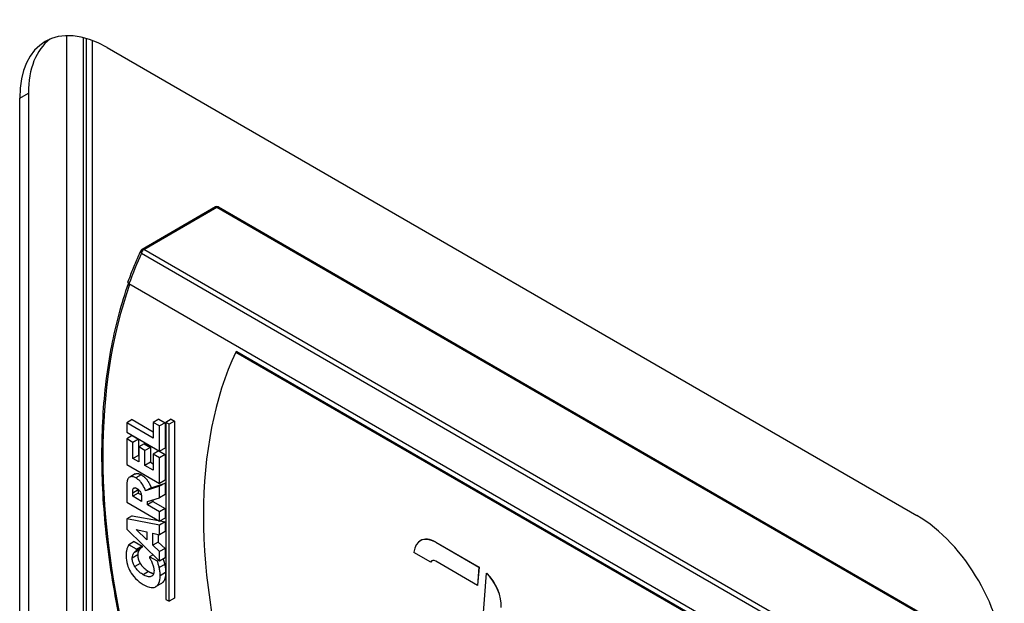
# Model space of a CAD drawing. Units: millimetres. Extents: x -321 to 5390, y -150 to 4514.
# Drawn here: x 4718 to 4781, y 3017 to 3055 of the extents above; entities that cross this region are included whole.
import ezdxf

# ---------------------------------------------------------------- set-up
doc = ezdxf.new("R2010")
doc.units = ezdxf.units.MM
doc.header["$LTSCALE"] = 16.666667

msp = doc.modelspace()

# ---------------------------------------------------------------- linework, layer by layer
for p, q in [((4720.583, 2974.459), (4720.583, 3053.583)), ((4721.644, 3053.46), (4721.644, 2973.192)), ((4721.848, 3053.405), (4721.848, 2974.95)), ((4722.228, 3053.277), (4722.228, 2974.419)), ((4723.2, 3052.814), (4775.526, 3022.603)), ((4717.543, 3049.548), (4718.109, 3049.874)), ((4718.109, 3049.874), (4718.109, 2981.288)), ((4717.543, 2980.962), (4717.543, 3049.548)), ((4730.194, 3042.522), (4725.456, 3039.787)), ((4725.556, 3039.777), (4730.294, 3042.512)), ((4730.294, 3042.512), (4781.175, 3013.136)), ((4730.394, 3042.522), (4781.172, 3013.205)), ((4725.415, 3039.532), (4777.553, 3009.43)), ((4777.695, 3009.675), (4725.556, 3039.777)), ((4778.365, 3006.512), (4724.603, 3037.551)), ((4731.579, 3033.197), (4731.508, 3033.156)), ((4731.508, 3033.156), (4763.363, 3014.765)), ((4731.579, 3033.197), (4763.434, 3014.805)), ((4724.815, 3028.79), (4724.461, 3028.586)), ((4724.815, 3028.79), (4726.178, 3028.003)), ((4726.532, 3028.817), (4726.178, 3028.613)), ((4726.178, 3028.613), (4726.178, 3027.595)), ((4726.582, 3028.38), (4726.178, 3028.613)), ((4726.532, 3028.817), (4726.936, 3028.584)), ((4727.344, 3028.818), (4726.991, 3028.614)), ((4726.991, 3028.614), (4726.991, 3017.183)), ((4727.203, 3028.491), (4726.991, 3028.614)), ((4727.557, 3028.695), (4727.203, 3028.491)), ((4727.344, 3028.818), (4727.557, 3028.695)), ((4727.557, 3028.695), (4727.557, 3017.264)), ((4726.178, 3027.595), (4724.461, 3028.586)), ((4724.461, 3028.586), (4724.461, 3027.971)), ((4726.936, 3028.584), (4726.582, 3028.38)), ((4726.582, 3026.746), (4726.582, 3028.38)), ((4726.936, 3028.584), (4726.936, 3026.95)), ((4727.203, 3017.06), (4727.203, 3028.491)), ((4724.461, 3027.971), (4726.582, 3026.746)), ((4724.815, 3027.758), (4724.461, 3027.554)), ((4724.865, 3027.321), (4724.461, 3027.554)), ((4724.461, 3027.554), (4724.461, 3025.899)), ((4724.815, 3027.758), (4725.219, 3027.525)), ((4725.219, 3027.525), (4724.865, 3027.321)), ((4725.219, 3027.525), (4725.219, 3026.481)), ((4724.865, 3026.277), (4724.865, 3027.321)), ((4725.592, 3027.228), (4725.238, 3027.024)), ((4725.642, 3026.791), (4725.238, 3027.024)), ((4725.238, 3027.024), (4725.238, 3026.061)), ((4725.592, 3027.228), (4725.996, 3026.995)), ((4725.996, 3026.995), (4725.642, 3026.791)), ((4725.642, 3025.828), (4725.642, 3026.791)), ((4725.996, 3026.995), (4725.996, 3026.032)), ((4726.532, 3026.767), (4726.178, 3026.563)), ((4726.532, 3026.767), (4726.936, 3026.533)), ((4726.936, 3026.95), (4726.582, 3026.746)), ((4725.219, 3026.481), (4724.865, 3026.277)), ((4725.238, 3026.061), (4724.865, 3026.277)), ((4725.219, 3026.481), (4725.238, 3026.47)), ((4726.582, 3026.329), (4726.178, 3026.563)), ((4726.178, 3026.563), (4726.178, 3025.518)), ((4726.936, 3026.533), (4726.582, 3026.329)), ((4726.582, 3024.674), (4726.582, 3026.329)), ((4726.936, 3026.533), (4726.936, 3024.878)), ((4724.461, 3025.899), (4726.582, 3024.674)), ((4725.996, 3026.032), (4725.642, 3025.828)), ((4726.178, 3025.518), (4725.642, 3025.828)), ((4725.996, 3026.032), (4726.178, 3025.927)), ((4725.006, 3025.279), (4724.652, 3025.075)), ((4725.397, 3025.226), (4725.044, 3025.022)), ((4726.936, 3024.878), (4726.582, 3024.674)), ((4724.461, 3024.438), (4724.461, 3023.453)), ((4725.205, 3024.25), (4724.851, 3024.046)), ((4724.997, 3024.395), (4724.884, 3024.33)), ((4725.205, 3024.25), (4725.205, 3024.043)), ((4726.582, 3024.491), (4725.68, 3024.188)), ((4726.033, 3024.393), (4725.68, 3024.188)), ((4726.033, 3024.393), (4726.936, 3024.695)), ((4726.936, 3024.695), (4726.582, 3024.491)), ((4726.582, 3023.743), (4726.582, 3024.491)), ((4726.936, 3024.695), (4726.936, 3023.947)), ((4724.851, 3023.839), (4724.851, 3024.046)), ((4725.205, 3024.043), (4724.851, 3023.839)), ((4725.422, 3023.51), (4724.851, 3023.839)), ((4725.205, 3024.043), (4725.406, 3023.927)), ((4725.422, 3023.686), (4725.422, 3023.51)), ((4725.804, 3023.512), (4726.582, 3023.743)), ((4726.157, 3023.617), (4726.157, 3023.493)), ((4726.936, 3023.947), (4726.582, 3023.743)), ((4724.461, 3023.453), (4726.582, 3022.228)), ((4725.804, 3023.289), (4725.804, 3023.512)), ((4726.157, 3023.493), (4725.804, 3023.289)), ((4726.582, 3022.84), (4725.804, 3023.289)), ((4726.157, 3023.493), (4726.936, 3023.044)), ((4726.936, 3023.044), (4726.582, 3022.84)), ((4726.936, 3023.044), (4726.936, 3022.432)), ((4724.815, 3022.585), (4724.461, 3022.381)), ((4726.582, 3021.984), (4724.461, 3022.381)), ((4724.461, 3022.381), (4724.461, 3021.71)), ((4724.815, 3022.585), (4726.515, 3022.267)), ((4726.582, 3022.228), (4726.582, 3022.84)), ((4726.936, 3022.432), (4726.582, 3022.228)), ((4726.617, 3022.248), (4726.936, 3022.188)), ((4724.461, 3021.71), (4726.582, 3019.658)), ((4725.063, 3021.69), (4725.764, 3021.536)), ((4725.764, 3021.033), (4725.063, 3021.69)), ((4726.936, 3022.188), (4726.582, 3021.984)), ((4726.582, 3021.351), (4726.582, 3021.984)), ((4726.936, 3022.188), (4726.936, 3021.555)), ((4725.764, 3021.536), (4725.764, 3021.033)), ((4726.149, 3020.678), (4726.149, 3021.448)), ((4726.149, 3021.448), (4726.582, 3021.351)), ((4726.503, 3021.369), (4726.503, 3020.882)), ((4726.936, 3021.555), (4726.582, 3021.351)), ((4724.95, 3020.909), (4724.597, 3020.705)), ((4725.102, 3020.413), (4724.597, 3020.705)), ((4725.28, 3020.391), (4724.927, 3020.187)), ((4724.95, 3020.909), (4725.456, 3020.617)), ((4725.456, 3020.617), (4725.102, 3020.413)), ((4725.456, 3020.556), (4725.102, 3020.351)), ((4725.102, 3020.351), (4725.102, 3020.413)), ((4725.456, 3020.617), (4725.456, 3020.556)), ((4726.503, 3020.882), (4726.149, 3020.678)), ((4726.582, 3020.273), (4726.149, 3020.678)), ((4726.503, 3020.882), (4726.936, 3020.477)), ((4726.936, 3020.477), (4726.582, 3020.273)), ((4726.936, 3020.477), (4726.936, 3019.862)), ((4743.44, 3020.972), (4743.433, 3020.968)), ((4744.44, 3020.873), (4744.433, 3020.869)), ((4744.433, 3020.869), (4747.228, 3019.255)), ((4744.44, 3020.873), (4747.235, 3019.259)), ((4725.17, 3020.051), (4724.817, 3019.847)), ((4726.169, 3020.058), (4725.943, 3019.928)), ((4726.441, 3019.64), (4725.943, 3019.928)), ((4725.943, 3019.928), (4725.943, 3019.872)), ((4726.582, 3019.658), (4726.582, 3020.273)), ((4726.936, 3019.862), (4726.582, 3019.658)), ((4744.112, 3019.593), (4743.027, 3020.219)), ((4725.334, 3019.503), (4724.98, 3019.298)), ((4726.541, 3019.697), (4726.441, 3019.64)), ((4726.915, 3019.435), (4726.562, 3019.231)), ((4744.119, 3019.597), (4744.112, 3019.593)), ((4747.136, 3018.084), (4744.433, 3019.644)), ((4747.228, 3019.255), (4747.136, 3018.084)), ((4747.235, 3019.259), (4747.143, 3018.088)), ((4747.235, 3019.259), (4747.228, 3019.255)), ((4725.879, 3018.98), (4725.525, 3018.775)), ((4726.977, 3018.909), (4726.624, 3018.705)), ((4747.251, 3012.984), (4747.718, 3018.879)), ((4747.725, 3018.883), (4747.718, 3018.879)), ((4726.698, 3018.206), (4726.345, 3018.002)), ((4747.143, 3018.088), (4747.136, 3018.084)), ((4726.991, 3017.183), (4727.203, 3017.06)), ((4727.557, 3017.264), (4727.203, 3017.06))]:
    msp.add_line(p, q)
for centre, start, end in [((4730.294, 3042.349), 60, 120), ((4725.556, 3039.614), 120, 155.06288)]:
    msp.add_arc(centre, 0.2, start, end)
for centre, major_axis, ratio, start_param, end_param in [((4723.2, 3046.282), (-4, 6.928), 0.57735, 5.497787, 7.068583), ((4723.765, 3046.608), (-4, 6.928), 0.57735, 0.07077, 0.785398), ((4730.294, 3042.349), (-0.1, 0.173), 0.57735, 5.497787, 6.283185), ((4730.294, 3042.349), (0.1, 0.173), 0.57735, 0, 0.785398), ((4755.318, 3007.652), (-22.961, 39.769), 0.57735, 0.38499, 0.454951), ((4725.556, 3039.614), (-0.181, 0.084), 0.756731, 0, 1.082574), ((4725.556, 3039.614), (-0.1, -0.173), 0.57735, 3.926991, 5.497787), ((4725.556, 3039.614), (-0.1, 0.173), 0.57735, 5.497787, 6.283185), ((4755.388, 3007.693), (-22.961, 39.769), 0.57735, 0.457252, 1.115845), ((4755.318, 3007.652), (-18.311, 31.715), 0.57735, 0.381278, 1.189519), ((4775.526, 3016.071), (4, -6.928), 0.57735, 0.785398, 2.356194), ((4744.433, 3019.236), (-1, 1.732), 0.57735, 5.497787, 6.963181), ((4744.44, 3019.24), (-1, 1.732), 0.57735, 5.497787, 6.283185), ((4744.433, 3019.236), (-0.25, 0.433), 0.57735, 5.497787, 6.634222), ((4744.44, 3019.24), (-0.25, 0.433), 0.57735, 0.014143, 0.351037), ((4747.247, 3017.611), (1, -1.732), 0.57735, 0.698132, 2.016248), ((4747.254, 3017.615), (1, -1.732), 0.57735, 0.698132, 2.016248)]:
    msp.add_ellipse(centre, major_axis=major_axis, ratio=ratio, start_param=start_param, end_param=end_param)
for points, degree, knots in [([(4724.543, 3037.663), (4724.593, 3037.804), (4724.644, 3037.944), (4724.749, 3038.221), (4724.802, 3038.359), (4724.911, 3038.632), (4724.967, 3038.768), (4725.08, 3039.037), (4725.137, 3039.171), (4725.254, 3039.436), (4725.314, 3039.568), (4725.375, 3039.698)], 3, [3.47077662, 3.47077662, 3.47077662, 3.47077662, 3.48502154, 3.48502154, 3.49926645, 3.49926645, 3.51351136, 3.51351136, 3.52775628, 3.52775628, 3.54200119, 3.54200119, 3.54200119, 3.54200119]), ([(4724.612, 3013.331), (4724.149, 3015.161), (4723.775, 3016.975), (4723.213, 3020.54), (4723.024, 3022.291), (4722.835, 3025.7), (4722.835, 3027.358), (4723.023, 3030.552), (4723.211, 3032.089), (4723.765, 3034.966), (4724.125, 3036.311), (4724.569, 3037.577)], 3, [2.8120673, 2.8120673, 2.8120673, 2.8120673, 2.9438092, 2.9438092, 3.075551, 3.075551, 3.2072929, 3.2072929, 3.3390348, 3.3390348, 3.4665068, 3.4665068, 3.4665068, 3.4665068]), ([(4724.543, 3037.663), (4724.54, 3037.654), (4724.538, 3037.646), (4724.539, 3037.623), (4724.546, 3037.605), (4724.566, 3037.577), (4724.584, 3037.562), (4724.603, 3037.551)], 3, [0.01058148, 0.01058148, 0.01058148, 0.01058148, 0.01475801, 0.01475801, 0.02250197, 0.02250197, 0.03046863, 0.03046863, 0.03046863, 0.03046863]), ([(4724.575, 3025.007), (4724.528, 3024.947), (4724.498, 3024.872), (4724.477, 3024.742), (4724.461, 3024.64), (4724.461, 3024.438)], 3, [-0.2554598, -0.2554598, -0.2554598, -0.2554598, -0.0745345, -0.0745345, 0, 0, 0, 0]), ([(4725.044, 3025.022), (4724.984, 3025.057), (4724.923, 3025.085), (4724.818, 3025.111), (4724.774, 3025.114), (4724.665, 3025.09), (4724.615, 3025.057), (4724.575, 3025.007)], 3, [-0.08647011, -0.08647011, -0.08647011, -0.08647011, -0.0563127, -0.0563127, -0.03165813, -0.03165813, 0, 0, 0, 0]), ([(4725.006, 3025.279), (4725.054, 3025.307), (4725.225, 3025.326), (4725.397, 3025.226)], 2, [0.475248, 0.475248, 0.475248, 1, 2, 2, 2]), ([(4725.68, 3024.188), (4725.635, 3024.32), (4725.577, 3024.448), (4725.425, 3024.696), (4725.359, 3024.77), (4725.234, 3024.898), (4725.138, 3024.968), (4725.044, 3025.022)], 3, [-0.07282639, -0.07282639, -0.07282639, -0.07282639, -0.05665273, -0.05665273, -0.04005398, -0.04005398, 0, 0, 0, 0]), ([(4724.851, 3024.046), (4724.851, 3024.104), (4724.852, 3024.162), (4724.861, 3024.26), (4724.869, 3024.298), (4724.884, 3024.33)], 3, [-0.03775618, -0.03775618, -0.03775618, -0.03775618, -0.01621993, -0.01621993, 0, 0, 0, 0]), ([(4724.884, 3024.33), (4724.896, 3024.354), (4724.911, 3024.374), (4724.944, 3024.392), (4724.964, 3024.399), (4725.032, 3024.391), (4725.072, 3024.375), (4725.111, 3024.352)], 3, [-0.05458268, -0.05458268, -0.05458268, -0.05458268, -0.03111288, -0.03111288, -0.01658919, -0.01658919, 0, 0, 0, 0]), ([(4725.111, 3024.352), (4725.141, 3024.335), (4725.173, 3024.314), (4725.23, 3024.267), (4725.252, 3024.245), (4725.303, 3024.183), (4725.329, 3024.141), (4725.352, 3024.096)], 3, [-0.03489095, -0.03489095, -0.03489095, -0.03489095, -0.02463988, -0.02463988, -0.01505397, -0.01505397, 0, 0, 0, 0]), ([(4725.352, 3024.096), (4725.366, 3024.067), (4725.378, 3024.037), (4725.401, 3023.962), (4725.406, 3023.926), (4725.419, 3023.836), (4725.422, 3023.757), (4725.422, 3023.686)], 3, [-0.0342989, -0.0342989, -0.0342989, -0.0342989, -0.03089958, -0.03089958, -0.02585832, -0.02585832, 0, 0, 0, 0]), ([(4724.473, 3020.435), (4724.457, 3020.371), (4724.444, 3020.303), (4724.429, 3020.195), (4724.42, 3020.115), (4724.42, 3019.979)], 3, [-0.1420799, -0.1420799, -0.1420799, -0.1420799, -0.0499548, -0.0499548, 0, 0, 0, 0]), ([(4724.597, 3020.705), (4724.575, 3020.668), (4724.551, 3020.622), (4724.521, 3020.559), (4724.495, 3020.503), (4724.473, 3020.435)], 3, [-0.08318575, -0.08318575, -0.08318575, -0.08318575, -0.03118923, -0.03118923, 0, 0, 0, 0]), ([(4724.927, 3020.187), (4724.955, 3020.224), (4724.986, 3020.258), (4725.047, 3020.308), (4725.074, 3020.33), (4725.102, 3020.351)], 3, [-0.04091787, -0.04091787, -0.04091787, -0.04091787, -0.01811632, -0.01811632, 0, 0, 0, 0]), ([(4724.42, 3019.979), (4724.42, 3019.802), (4724.443, 3019.612), (4724.55, 3019.258), (4724.617, 3019.106), (4724.767, 3018.848), (4724.869, 3018.692), (4725.184, 3018.365), (4725.354, 3018.239), (4725.523, 3018.141)], 3, [-0.3644883, -0.3644883, -0.3644883, -0.3644883, -0.2412094, -0.2412094, -0.1436867, -0.1436867, -0.071901, -0.071901, 0, 0, 0, 0]), ([(4724.817, 3019.847), (4724.817, 3019.921), (4724.827, 3019.987), (4724.857, 3020.065), (4724.88, 3020.128), (4724.927, 3020.187)], 3, [-0.1394174, -0.1394174, -0.1394174, -0.1394174, -0.0373347, -0.0373347, 0, 0, 0, 0]), ([(4724.98, 3019.298), (4724.952, 3019.346), (4724.925, 3019.396), (4724.883, 3019.492), (4724.866, 3019.538), (4724.84, 3019.63), (4724.817, 3019.723), (4724.817, 3019.847)], 3, [-0.1393832, -0.1393832, -0.1393832, -0.1393832, -0.090036, -0.090036, -0.0456498, -0.0456498, 0, 0, 0, 0]), ([(4725.943, 3019.872), (4725.97, 3019.822), (4725.999, 3019.767), (4726.044, 3019.678), (4726.071, 3019.626), (4726.113, 3019.52)], 3, [-0.0815079, -0.0815079, -0.0815079, -0.0815079, -0.03515439, -0.03515439, 0, 0, 0, 0]), ([(4726.812, 3019.791), (4726.833, 3019.727), (4726.891, 3019.544), (4726.915, 3019.435)], 2, [0.306388, 0.306388, 0.306388, 1, 2, 2, 2]), ([(4725.525, 3018.775), (4725.452, 3018.818), (4725.378, 3018.867), (4725.231, 3018.987), (4725.175, 3019.045), (4725.074, 3019.158), (4725.023, 3019.226), (4724.98, 3019.298)], 3, [-0.06790273, -0.06790273, -0.06790273, -0.06790273, -0.04717577, -0.04717577, -0.02533101, -0.02533101, 0, 0, 0, 0]), ([(4726.113, 3019.52), (4726.145, 3019.444), (4726.171, 3019.364), (4726.202, 3019.25), (4726.227, 3019.155), (4726.227, 3019.037)], 3, [-0.1264792, -0.1264792, -0.1264792, -0.1264792, -0.0430586, -0.0430586, 0, 0, 0, 0]), ([(4726.562, 3019.231), (4726.546, 3019.303), (4726.526, 3019.375), (4726.501, 3019.455), (4726.472, 3019.547), (4726.441, 3019.64)], 3, [-0.3533419, -0.3533419, -0.3533419, -0.3533419, -0.0306798, -0.0306798, 0, 0, 0, 0]), ([(4726.624, 3018.705), (4726.624, 3018.799), (4726.62, 3018.903), (4726.597, 3019.068), (4726.581, 3019.149), (4726.562, 3019.231)], 3, [-0.0564883, -0.0564883, -0.0564883, -0.0564883, -0.02718209, -0.02718209, 0, 0, 0, 0]), ([(4725.523, 3018.141), (4725.702, 3018.038), (4725.884, 3017.961), (4726.191, 3017.932), (4726.286, 3017.967), (4726.434, 3018.055), (4726.499, 3018.132), (4726.602, 3018.366), (4726.624, 3018.529), (4726.624, 3018.705)], 3, [-0.197666, -0.197666, -0.197666, -0.197666, -0.1539185, -0.1539185, -0.1160573, -0.1160573, -0.0645969, -0.0645969, 0, 0, 0, 0]), ([(4726.075, 3018.678), (4726.047, 3018.66), (4726.014, 3018.649), (4725.941, 3018.638), (4725.9, 3018.638), (4725.812, 3018.65), (4725.711, 3018.668), (4725.525, 3018.775)], 3, [-0.2189892, -0.2189892, -0.2189892, -0.2189892, -0.1522915, -0.1522915, -0.0788667, -0.0788667, 0, 0, 0, 0]), ([(4726.227, 3019.037), (4726.227, 3018.916), (4726.198, 3018.839), (4726.159, 3018.747), (4726.122, 3018.706), (4726.075, 3018.678)], 3, [-0.04511731, -0.04511731, -0.04511731, -0.04511731, -0.02828387, -0.02828387, 0, 0, 0, 0])]:
    msp.add_open_spline(points, degree=degree, knots=knots)
for points in [[(4725.397, 3025.226), (4725.64, 3025.086), (4725.944, 3024.657), (4726.033, 3024.393)], [(4725.205, 3024.288), (4725.205, 3024.269), (4725.205, 3024.25)], [(4725.28, 3020.391), (4725.234, 3020.332), (4725.17, 3020.165), (4725.17, 3020.051)], [(4725.456, 3020.556), (4725.421, 3020.53), (4725.325, 3020.45), (4725.28, 3020.391)], [(4725.17, 3020.051), (4725.17, 3019.918), (4725.243, 3019.656), (4725.334, 3019.503)], [(4725.334, 3019.503), (4725.415, 3019.365), (4725.691, 3019.088), (4725.879, 3018.98)], [(4726.915, 3019.435), (4726.946, 3019.302), (4726.977, 3019.084), (4726.977, 3018.909)], [(4725.879, 3018.98), (4726.068, 3018.87), (4726.2, 3018.85)], [(4726.977, 3018.909), (4726.977, 3018.367), (4726.698, 3018.206)]]:
    msp.add_open_spline(points, degree=2)

doc.saveas('drawing.dxf')
